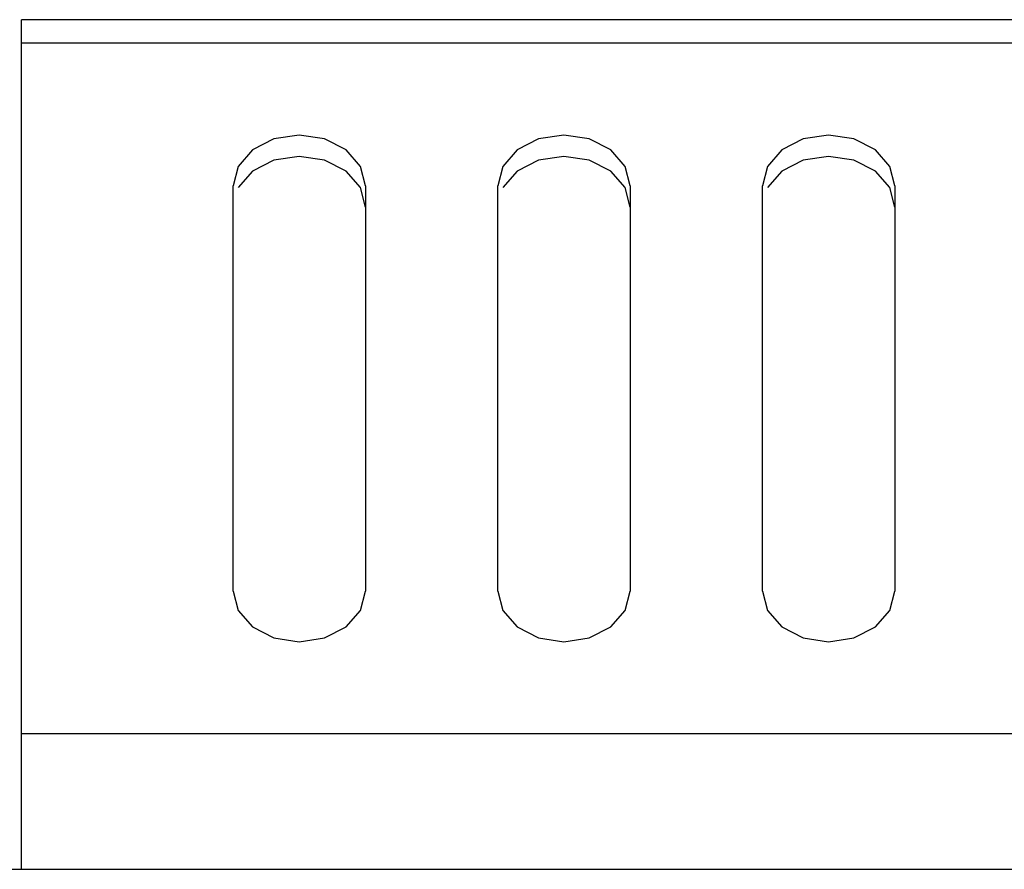
# Model space of a CAD drawing. Units: millimetres. Extents: x 101 to 2329, y 30 to 1260.
# Drawn here: x 731 to 761, y 608 to 633 of the extents above; entities that cross this region are included whole.
import ezdxf

# ---------------------------------------------------------------- set-up
doc = ezdxf.new("R2010")
doc.units = ezdxf.units.MM
doc.header["$LTSCALE"] = 137.50671
doc.layers.add('008_VIKA', color=7, linetype='CONTINUOUS')

msp = doc.modelspace()

# ---------------------------------------------------------------- linework, layer by layer
at = {"layer": '008_VIKA', "color": 3, "linetype": 'Continuous'}
for p, q in [((730.819, 607.538), (730.819, 633.235)), ((1115.619, 633.235), (730.819, 633.235)), ((737.219, 615.954), (737.219, 628.211)), ((741.219, 628.211), (741.219, 615.954)), ((745.219, 615.954), (745.219, 628.211)), ((749.219, 628.211), (749.219, 615.954)), ((753.219, 615.954), (753.219, 628.211)), ((757.219, 628.211), (757.219, 615.954)), ((710.569, 607.538), (1135.869, 607.538))]:
    msp.add_line(p, q, dxfattribs=at)
at = {"layer": '008_VIKA', "color": 9, "linetype": 'Continuous'}
for p, q in [((1115.619, 632.52), (730.819, 632.52)), ((730.819, 611.645), (1115.619, 611.645))]:
    msp.add_line(p, q, dxfattribs=at)
at = {"layer": '008_VIKA', "color": 7, "linetype": 'Continuous'}
for p, q in [((740.633, 628.652), (739.984, 628.984)), ((748.633, 628.652), (747.984, 628.984)), ((756.633, 628.652), (755.984, 628.984))]:
    msp.add_line(p, q, dxfattribs=at)
at = {"layer": '008_VIKA', "color": 3, "linetype": 'Continuous'}
for points in [[(741.219, 628.211), (741.067, 628.797), (740.633, 629.295), (739.984, 629.627), (739.219, 629.743), (738.454, 629.627), (737.805, 629.295), (737.371, 628.797), (737.219, 628.211)], [(749.219, 628.211), (749.067, 628.797), (748.633, 629.295), (747.984, 629.627), (747.219, 629.743), (746.454, 629.627), (745.805, 629.295), (745.371, 628.797), (745.219, 628.211)], [(757.219, 628.211), (757.067, 628.797), (756.633, 629.295), (755.984, 629.627), (755.219, 629.743), (754.454, 629.627), (753.805, 629.295), (753.371, 628.797), (753.219, 628.211)], [(737.219, 615.954), (737.371, 615.368), (737.805, 614.871), (738.454, 614.539), (739.219, 614.422), (739.984, 614.539), (740.633, 614.871), (741.067, 615.368), (741.219, 615.954)], [(745.219, 615.954), (745.371, 615.368), (745.805, 614.871), (746.454, 614.539), (747.219, 614.422), (747.984, 614.539), (748.633, 614.871), (749.067, 615.368), (749.219, 615.954)], [(753.219, 615.954), (753.371, 615.368), (753.805, 614.871), (754.454, 614.539), (755.219, 614.422), (755.984, 614.539), (756.633, 614.871), (757.067, 615.368), (757.219, 615.954)]]:
    msp.add_lwpolyline(points, dxfattribs=at)
at = {"layer": '008_VIKA', "color": 7, "linetype": 'Continuous'}
for points in [[(738.454, 628.984), (737.805, 628.652), (737.371, 628.155)], [(739.984, 628.984), (739.219, 629.1), (738.454, 628.984)], [(746.454, 628.984), (745.805, 628.652), (745.371, 628.155)], [(747.984, 628.984), (747.219, 629.1), (746.454, 628.984)], [(754.454, 628.984), (753.805, 628.652), (753.371, 628.155)], [(755.984, 628.984), (755.219, 629.1), (754.454, 628.984)], [(741.219, 627.568), (741.067, 628.155), (740.633, 628.652)], [(749.219, 627.568), (749.067, 628.155), (748.633, 628.652)], [(757.219, 627.568), (757.067, 628.155), (756.633, 628.652)]]:
    msp.add_lwpolyline(points, dxfattribs=at)

doc.saveas('drawing.dxf')
